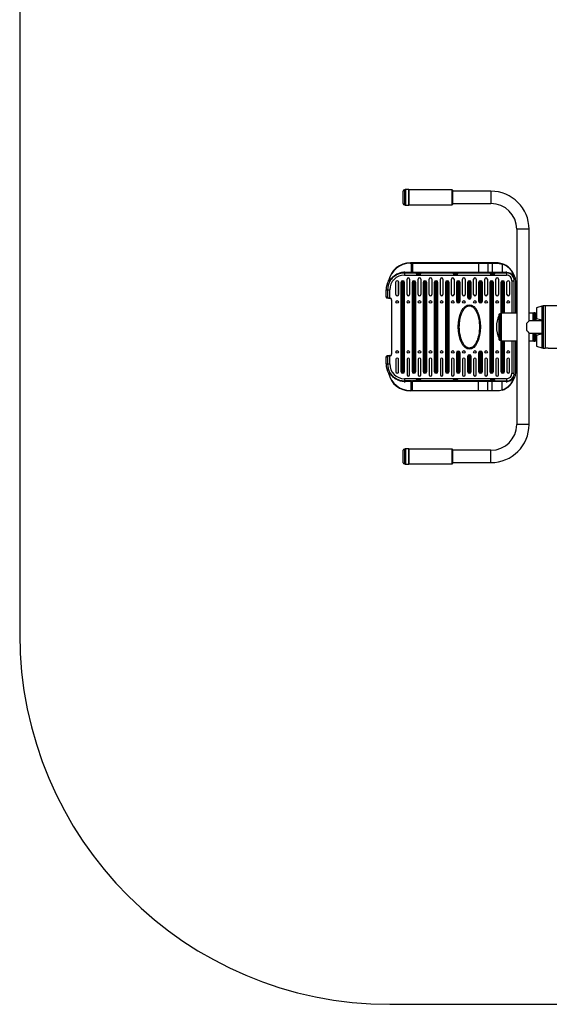
# Model space of a CAD drawing. Units: millimetres. Extents: x -2891 to 3953, y -3534 to 1768.
# Drawn here: x -2891 to -1460, y -3534 to -874 of the extents above; entities that cross this region are included whole.
import ezdxf

# ---------------------------------------------------------------- set-up
doc = ezdxf.new("R2010")
doc.units = ezdxf.units.MM

msp = doc.modelspace()

# ---------------------------------------------------------------- linework, layer by layer
at = {"color": 7, "linetype": 'Continuous', "lineweight": 25}
for p, q in [((-2890.6, -873.8), (-2890.6, -2533.8)), ((-1856.3, -1352), (-1856.3, -1355.4)), ((-1854.6, -1370.7), (-1854.6, -1336.7)), ((-1849.6, -1333.7), (-1851.6, -1333.7)), ((-1849.6, -1374.2), (-1849.6, -1333.2)), ((-1840.1, -1332.7), (-1849.1, -1332.7)), ((-1839.6, -1333.2), (-1839.6, -1374.2)), ((-1722.6, -1333.7), (-1839.6, -1333.7)), ((-1721.6, -1334.7), (-1721.6, -1372.7)), ((-1618, -1337), (-1721.6, -1337)), ((-1851.6, -1373.7), (-1849.6, -1373.7)), ((-1849.1, -1374.7), (-1840.1, -1374.7)), ((-1839.6, -1373.7), (-1722.6, -1373.7)), ((-1721.6, -1370.4), (-1618, -1370.4)), ((-1548.3, -1440.1), (-1548.3, -1967.3)), ((-1514.9, -1687.3), (-1514.9, -1440.1)), ((-1835.8, -1531.8), (-1833.4, -1531.8)), ((-1833.2, -1530.8), (-1835.6, -1530.8)), ((-1833.4, -1531.8), (-1833.4, -1556.4)), ((-1833.4, -1531.8), (-1829.4, -1531.8)), ((-1829.4, -1530.8), (-1833.2, -1530.8)), ((-1829.4, -1530.8), (-1829.4, -1531.8)), ((-1651.6, -1530.8), (-1829.4, -1530.8)), ((-1829.4, -1531.8), (-1829.4, -1556.4)), ((-1829.4, -1531.8), (-1651.6, -1531.8)), ((-1651.6, -1530.8), (-1651.6, -1531.8)), ((-1626.3, -1530.8), (-1651.6, -1530.8)), ((-1651.6, -1531.8), (-1651.6, -1556.4)), ((-1651.6, -1531.8), (-1626.5, -1531.8)), ((-1626.5, -1531.8), (-1626.5, -1556.4)), ((-1626.5, -1531.8), (-1614.6, -1531.8)), ((-1614.4, -1530.8), (-1626.3, -1530.8)), ((-1614.6, -1531.8), (-1614.6, -1556.4)), ((-1614.6, -1531.8), (-1602.5, -1531.8)), ((-1602.3, -1530.8), (-1614.4, -1530.8)), ((-1587.7, -1532.9), (-1588, -1533.9)), ((-1588, -1533.9), (-1588, -1556.4)), ((-1851.1, -1556.4), (-1851.1, -1553.8)), ((-1833.4, -1556.4), (-1851.1, -1556.4)), ((-1851.1, -1557.8), (-1832.9, -1557.8)), ((-1851.1, -1557.8), (-1851.1, -1563.8)), ((-1851.1, -1563.8), (-1576.1, -1563.8)), ((-1851, -1557.4), (-1833.2, -1557.4)), ((-1829.4, -1556.4), (-1833.4, -1556.4)), ((-1833.2, -1557.4), (-1829.4, -1557.4)), ((-1829.4, -1557.8), (-1832.9, -1557.8)), ((-1829.4, -1556.4), (-1829.4, -1557.4)), ((-1651.6, -1556.4), (-1829.4, -1556.4)), ((-1829.4, -1557.4), (-1651.6, -1557.4)), ((-1829.4, -1557.8), (-1651.6, -1557.8)), ((-1819.6, -1557.8), (-1819.6, -1560.1)), ((-1814.7, -1562.2), (-1815.1, -1562.2)), ((-1814.7, -1562.2), (-1813.9, -1562.2)), ((-1813.9, -1561.9), (-1813.9, -1562.2)), ((-1812.6, -1562.2), (-1813.4, -1562.2)), ((-1812.5, -1562.2), (-1812.1, -1562.2)), ((-1807.6, -1560.1), (-1807.6, -1557.8)), ((-1719.6, -1557.8), (-1719.6, -1560.1)), ((-1714.7, -1562.2), (-1715.1, -1562.2)), ((-1714.7, -1562.2), (-1713.9, -1562.2)), ((-1713.9, -1561.9), (-1713.9, -1562.2)), ((-1712.6, -1562.2), (-1713.4, -1562.2)), ((-1712.5, -1562.2), (-1712.1, -1562.2)), ((-1707.6, -1560.1), (-1707.6, -1557.8)), ((-1626.5, -1556.4), (-1651.6, -1556.4)), ((-1651.6, -1556.4), (-1651.6, -1557.4)), ((-1651.6, -1557.4), (-1626.3, -1557.4)), ((-1651.6, -1557.8), (-1625.7, -1557.8)), ((-1614.6, -1556.4), (-1626.5, -1556.4)), ((-1626.3, -1557.4), (-1614.4, -1557.4)), ((-1625.7, -1557.8), (-1613.9, -1557.8)), ((-1619.6, -1557.8), (-1619.6, -1560.1)), ((-1614.7, -1562.2), (-1615.1, -1562.2)), ((-1614.7, -1562.2), (-1613.9, -1562.2)), ((-1588, -1556.4), (-1614.6, -1556.4)), ((-1614.4, -1557.4), (-1588, -1557.4)), ((-1588, -1557.8), (-1613.9, -1557.8)), ((-1613.9, -1561.9), (-1613.9, -1562.2)), ((-1612.6, -1562.2), (-1613.4, -1562.2)), ((-1612.5, -1562.2), (-1612.1, -1562.2)), ((-1607.6, -1560.1), (-1607.6, -1557.8)), ((-1576.1, -1556.4), (-1588, -1556.4)), ((-1588, -1556.4), (-1588, -1557.4)), ((-1588, -1557.4), (-1576.1, -1557.4)), ((-1576.1, -1557.8), (-1588, -1557.8)), ((-1576.1, -1556.4), (-1576.1, -1553.8)), ((-1576.1, -1556.4), (-1576.1, -1557.4)), ((-1576.1, -1557.8), (-1576.1, -1563.8)), ((-1557.7, -1568.1), (-1556.8, -1567.6)), ((-1556.8, -1567.6), (-1555.4, -1566.8)), ((-1892.2, -1580.1), (-1893.7, -1579.2)), ((-1890.8, -1580.6), (-1891.1, -1580.6)), ((-1874.6, -1616.3), (-1874.6, -1582.3)), ((-1868.6, -1579.8), (-1868.6, -1618.7)), ((-1867.6, -1582.3), (-1867.6, -1616.3)), ((-1861.1, -1583.8), (-1858.3, -1583.8)), ((-1861.1, -1583.8), (-1861.1, -1823.8)), ((-1858.3, -1583.8), (-1858.3, -1823.8)), ((-1851.1, -1583.8), (-1854, -1583.8)), ((-1854, -1823.8), (-1854, -1583.8)), ((-1851.1, -1823.8), (-1851.1, -1583.8)), ((-1844.6, -1616.3), (-1844.6, -1574.3)), ((-1837.6, -1574.3), (-1837.6, -1616.3)), ((-1831.1, -1583.8), (-1828.3, -1583.8)), ((-1831.1, -1583.8), (-1831.1, -1823.8)), ((-1828.3, -1583.8), (-1828.3, -1823.8)), ((-1824, -1823.8), (-1824, -1583.8)), ((-1821.1, -1583.8), (-1824, -1583.8)), ((-1821.1, -1823.8), (-1821.1, -1583.8)), ((-1814.6, -1616.3), (-1814.6, -1574.3)), ((-1807.6, -1574.3), (-1807.6, -1616.3)), ((-1801.1, -1583.8), (-1801.1, -1823.8)), ((-1801.1, -1583.8), (-1798.3, -1583.8)), ((-1798.3, -1583.8), (-1798.3, -1823.8)), ((-1794, -1823.8), (-1794, -1583.8)), ((-1791.1, -1583.8), (-1794, -1583.8)), ((-1791.1, -1823.8), (-1791.1, -1583.8)), ((-1784.6, -1616.3), (-1784.6, -1574.3)), ((-1777.6, -1574.3), (-1777.6, -1616.3)), ((-1771.1, -1583.8), (-1768.3, -1583.8)), ((-1771.1, -1583.8), (-1771.1, -1823.8)), ((-1768.3, -1583.8), (-1768.3, -1823.8)), ((-1761.1, -1583.8), (-1764, -1583.8)), ((-1764, -1823.8), (-1764, -1583.8)), ((-1761.1, -1823.8), (-1761.1, -1583.8)), ((-1754.6, -1616.3), (-1754.6, -1574.3)), ((-1747.6, -1574.3), (-1747.6, -1616.3)), ((-1741.1, -1583.8), (-1738.3, -1583.8)), ((-1741.1, -1583.8), (-1741.1, -1823.8)), ((-1738.3, -1583.8), (-1738.3, -1823.8)), ((-1731.1, -1583.8), (-1734, -1583.8)), ((-1734, -1823.8), (-1734, -1583.8)), ((-1731.1, -1823.8), (-1731.1, -1583.8)), ((-1724.6, -1616.3), (-1724.6, -1574.3)), ((-1717.6, -1574.3), (-1717.6, -1616.3)), ((-1711.1, -1583.8), (-1708.3, -1583.8)), ((-1711.1, -1583.8), (-1711.1, -1633.8)), ((-1708.3, -1583.8), (-1708.3, -1633.8)), ((-1701.1, -1583.8), (-1704, -1583.8)), ((-1704, -1633.8), (-1704, -1583.8)), ((-1701.1, -1633.8), (-1701.1, -1583.8)), ((-1694.6, -1616.3), (-1694.6, -1574.3)), ((-1687.6, -1574.3), (-1687.6, -1616.3)), ((-1681.1, -1583.8), (-1678.3, -1583.8)), ((-1681.1, -1583.8), (-1681.1, -1623.8)), ((-1678.3, -1583.8), (-1678.3, -1623.8)), ((-1671.1, -1583.8), (-1674, -1583.8)), ((-1674, -1623.8), (-1674, -1583.8)), ((-1671.1, -1623.8), (-1671.1, -1583.8)), ((-1664.6, -1616.3), (-1664.6, -1574.3)), ((-1657.6, -1574.3), (-1657.6, -1616.3)), ((-1651.1, -1583.8), (-1651.1, -1633.8)), ((-1651.1, -1583.8), (-1648.3, -1583.8)), ((-1648.3, -1583.8), (-1648.3, -1633.8)), ((-1644, -1633.8), (-1644, -1583.8)), ((-1641.1, -1583.8), (-1644, -1583.8)), ((-1641.1, -1633.8), (-1641.1, -1583.8)), ((-1634.6, -1616.3), (-1634.6, -1574.3)), ((-1627.6, -1574.3), (-1627.6, -1616.3)), ((-1621.1, -1583.8), (-1621.1, -1823.8)), ((-1621.1, -1583.8), (-1618.3, -1583.8)), ((-1618.3, -1583.8), (-1618.3, -1823.8)), ((-1614, -1823.8), (-1614, -1583.8)), ((-1611.1, -1583.8), (-1614, -1583.8)), ((-1611.1, -1823.8), (-1611.1, -1583.8)), ((-1604.6, -1616.3), (-1604.6, -1574.3)), ((-1597.6, -1574.3), (-1597.6, -1616.3)), ((-1591.1, -1583.8), (-1588.3, -1583.8)), ((-1591.1, -1583.8), (-1591.1, -1666.4)), ((-1581.1, -1583.8), (-1584, -1583.8)), ((-1581.1, -1666.3), (-1581.1, -1583.8)), ((-1574.6, -1616.3), (-1574.6, -1582.3)), ((-1567.6, -1582.3), (-1567.6, -1616.3)), ((-1561.1, -1578.8), (-1555.1, -1578.8)), ((-1555.1, -1666.3), (-1555.1, -1578.8)), ((-1551.1, -1666.3), (-1551.1, -1578.8)), ((-1901.1, -1603.6), (-1897.1, -1603.5)), ((-1901.1, -1603.8), (-1901.1, -1603.6)), ((-1901.1, -1623.2), (-1901.1, -1603.8)), ((-1897.1, -1603.5), (-1897.1, -1603.8)), ((-1897.1, -1603.8), (-1897.1, -1623)), ((-1897.1, -1603.8), (-1891.1, -1603.8)), ((-1891.1, -1625.3), (-1891.1, -1603.8)), ((-1897.1, -1623), (-1901.1, -1623.2)), ((-1901.1, -1623.2), (-1901.1, -1623.8)), ((-1897.1, -1623.8), (-1897.1, -1623)), ((-1891.1, -1626.3), (-1891.1, -1625.3)), ((-1886.1, -1630.4), (-1886.1, -1777.1)), ((-1868.6, -1633.8), (-1868.6, -1638.7)), ((-1708.3, -1633.8), (-1711.1, -1633.8)), ((-1704, -1633.8), (-1701.1, -1633.8)), ((-1678.3, -1623.8), (-1681.1, -1623.8)), ((-1674, -1623.8), (-1671.1, -1623.8)), ((-1648.3, -1633.8), (-1651.1, -1633.8)), ((-1644, -1633.8), (-1641.1, -1633.8)), ((-1480.2, -1647.5), (-1494.6, -1651.8)), ((-1479.6, -1648), (-1479.6, -1650.5)), ((-1471.6, -1646.7), (-1476.6, -1646.7)), ((-1471.6, -1646.7), (-1471.6, -1703.7)), ((-1463.1, -1647.2), (-1471.6, -1647.2)), ((-1425.9, -1646.8), (-1463.1, -1646.8)), ((-1463.1, -1646.8), (-1463.1, -1647.2)), ((-1595.5, -1738.6), (-1595.5, -1669)), ((-1593.1, -1738.6), (-1593.1, -1669)), ((-1548.3, -1666.3), (-1590.1, -1666.3)), ((-1504.1, -1666.3), (-1514.9, -1666.3)), ((-1503.1, -1687), (-1503.1, -1667.3)), ((-1502.3, -1671.3), (-1503.1, -1671.3)), ((-1498.3, -1665.8), (-1502.3, -1665.8)), ((-1502.3, -1687), (-1502.3, -1665.8)), ((-1495.6, -1668.5), (-1498.3, -1665.8)), ((-1498.3, -1687), (-1498.3, -1665.8)), ((-1494.6, -1665.8), (-1495.6, -1665.8)), ((-1495.6, -1687), (-1495.6, -1665.8)), ((-1494.6, -1651.8), (-1494.6, -1680.7)), ((-1479.6, -1756.9), (-1479.6, -1650.5)), ((-1521.6, -1694.2), (-1521.6, -1713.2)), ((-1479.6, -1687), (-1514.6, -1687)), ((-1494.6, -1680.7), (-1480.2, -1685)), ((-1514.9, -1967.3), (-1514.9, -1720.1)), ((-1514.6, -1720.4), (-1479.6, -1720.4)), ((-1503.1, -1720.4), (-1503.1, -1740.3)), ((-1502.3, -1741.8), (-1502.3, -1720.4)), ((-1498.3, -1741.8), (-1498.3, -1720.4)), ((-1495.6, -1741.8), (-1495.6, -1720.4)), ((-1480.2, -1722.5), (-1494.6, -1726.8)), ((-1494.6, -1726.8), (-1494.6, -1755.7)), ((-1471.6, -1703.7), (-1471.6, -1760.3)), ((-1591.1, -1741.1), (-1591.1, -1823.8)), ((-1590.1, -1741.3), (-1548.3, -1741.3)), ((-1581.1, -1823.8), (-1581.1, -1741.3)), ((-1555.1, -1828.8), (-1555.1, -1741.3)), ((-1551.1, -1828.8), (-1551.1, -1741.3)), ((-1514.9, -1741.3), (-1504.1, -1741.3)), ((-1503.1, -1736.3), (-1502.3, -1736.3)), ((-1502.3, -1741.8), (-1498.3, -1741.8)), ((-1498.3, -1741.8), (-1495.6, -1739)), ((-1495.6, -1741.8), (-1494.6, -1741.8)), ((-1891.1, -1782.3), (-1891.1, -1781.3)), ((-1868.6, -1768.8), (-1868.6, -1773.7)), ((-1711.1, -1773.8), (-1711.1, -1823.8)), ((-1711.1, -1773.8), (-1708.3, -1773.8)), ((-1708.3, -1773.8), (-1708.3, -1823.8)), ((-1701.1, -1773.8), (-1704, -1773.8)), ((-1704, -1823.8), (-1704, -1773.8)), ((-1701.1, -1823.8), (-1701.1, -1773.8)), ((-1651.1, -1773.8), (-1648.3, -1773.8)), ((-1651.1, -1773.8), (-1651.1, -1823.8)), ((-1648.3, -1773.8), (-1648.3, -1823.8)), ((-1641.1, -1773.8), (-1644, -1773.8)), ((-1644, -1823.8), (-1644, -1773.8)), ((-1641.1, -1823.8), (-1641.1, -1773.8)), ((-1494.6, -1755.7), (-1480.2, -1760)), ((-1479.6, -1756.9), (-1479.6, -1759.5)), ((-1476.6, -1760.7), (-1471.6, -1760.7)), ((-1471.6, -1760.3), (-1471.6, -1760.7)), ((-1471.6, -1760.3), (-1463.1, -1760.3)), ((-1463.1, -1760.3), (-1463.1, -1760.8)), ((-1463.1, -1760.8), (-1425.8, -1760.8)), ((-1901.1, -1783.8), (-1901.1, -1784.3)), ((-1901.1, -1803.8), (-1901.1, -1784.3)), ((-1901.1, -1784.3), (-1897.1, -1784.5)), ((-1901.1, -1803.9), (-1901.1, -1803.8)), ((-1897.1, -1804), (-1901.1, -1803.9)), ((-1897.1, -1784.5), (-1897.1, -1783.8)), ((-1897.1, -1784.5), (-1897.1, -1803.8)), ((-1897.1, -1803.8), (-1897.1, -1804)), ((-1897.1, -1803.8), (-1891.1, -1803.8)), ((-1891.1, -1803.8), (-1891.1, -1782.3)), ((-1874.6, -1791.3), (-1874.6, -1825.3)), ((-1868.6, -1788.8), (-1868.6, -1827.7)), ((-1867.6, -1825.3), (-1867.6, -1791.3)), ((-1844.6, -1791.3), (-1844.6, -1833.3)), ((-1837.6, -1833.3), (-1837.6, -1791.3)), ((-1814.6, -1791.3), (-1814.6, -1833.3)), ((-1807.6, -1833.3), (-1807.6, -1791.3)), ((-1784.6, -1791.3), (-1784.6, -1833.3)), ((-1777.6, -1833.3), (-1777.6, -1791.3)), ((-1754.6, -1791.3), (-1754.6, -1833.3)), ((-1747.6, -1833.3), (-1747.6, -1791.3)), ((-1724.6, -1791.3), (-1724.6, -1833.3)), ((-1717.6, -1833.3), (-1717.6, -1791.3)), ((-1694.6, -1791.3), (-1694.6, -1833.3)), ((-1687.6, -1833.3), (-1687.6, -1791.3)), ((-1681.1, -1783.8), (-1678.3, -1783.8)), ((-1681.1, -1783.8), (-1681.1, -1823.8)), ((-1678.3, -1783.8), (-1678.3, -1823.8)), ((-1671.1, -1783.8), (-1674, -1783.8)), ((-1674, -1823.8), (-1674, -1783.8)), ((-1671.1, -1823.8), (-1671.1, -1783.8)), ((-1664.6, -1791.3), (-1664.6, -1833.3)), ((-1657.6, -1833.3), (-1657.6, -1791.3)), ((-1634.6, -1791.3), (-1634.6, -1833.3)), ((-1627.6, -1833.3), (-1627.6, -1791.3)), ((-1604.6, -1791.3), (-1604.6, -1833.3)), ((-1597.6, -1833.3), (-1597.6, -1791.3)), ((-1574.6, -1791.3), (-1574.6, -1825.3)), ((-1567.6, -1825.3), (-1567.6, -1791.3)), ((-1892.2, -1827.4), (-1893.7, -1828.3)), ((-1890.8, -1826.9), (-1891.1, -1826.9)), ((-1858.3, -1823.8), (-1861.1, -1823.8)), ((-1854, -1823.8), (-1851.1, -1823.8)), ((-1828.3, -1823.8), (-1831.1, -1823.8)), ((-1824, -1823.8), (-1821.1, -1823.8)), ((-1798.3, -1823.8), (-1801.1, -1823.8)), ((-1794, -1823.8), (-1791.1, -1823.8)), ((-1768.3, -1823.8), (-1771.1, -1823.8)), ((-1764, -1823.8), (-1761.1, -1823.8)), ((-1738.3, -1823.8), (-1741.1, -1823.8)), ((-1734, -1823.8), (-1731.1, -1823.8)), ((-1708.3, -1823.8), (-1711.1, -1823.8)), ((-1704, -1823.8), (-1701.1, -1823.8)), ((-1678.3, -1823.8), (-1681.1, -1823.8)), ((-1674, -1823.8), (-1671.1, -1823.8)), ((-1648.3, -1823.8), (-1651.1, -1823.8)), ((-1644, -1823.8), (-1641.1, -1823.8)), ((-1618.3, -1823.8), (-1621.1, -1823.8)), ((-1614, -1823.8), (-1611.1, -1823.8)), ((-1588.3, -1823.8), (-1591.1, -1823.8)), ((-1584, -1823.8), (-1581.1, -1823.8)), ((-1561.1, -1828.8), (-1555.1, -1828.8)), ((-1851.1, -1843.8), (-1851.1, -1849.8)), ((-1576.1, -1843.8), (-1851.1, -1843.8)), ((-1832.9, -1849.8), (-1851.1, -1849.8)), ((-1833.4, -1851.1), (-1851.1, -1851.1)), ((-1851.1, -1851.1), (-1851.1, -1853.8)), ((-1851, -1850.1), (-1833.2, -1850.1)), ((-1829.4, -1851.1), (-1833.4, -1851.1)), ((-1833.4, -1875.8), (-1833.4, -1851.1)), ((-1833.2, -1850.1), (-1829.4, -1850.1)), ((-1832.9, -1849.8), (-1829.4, -1849.8)), ((-1651.6, -1849.8), (-1829.4, -1849.8)), ((-1829.4, -1851.1), (-1829.4, -1850.1)), ((-1829.4, -1850.1), (-1651.6, -1850.1)), ((-1651.6, -1851.1), (-1829.4, -1851.1)), ((-1829.4, -1875.8), (-1829.4, -1851.1)), ((-1819.6, -1847.4), (-1819.6, -1849.8)), ((-1815.1, -1845.3), (-1814.7, -1845.3)), ((-1813.9, -1845.3), (-1814.7, -1845.3)), ((-1813.9, -1845.3), (-1813.9, -1845.5)), ((-1813.4, -1845.3), (-1812.6, -1845.3)), ((-1812.1, -1845.3), (-1812.5, -1845.3)), ((-1807.6, -1849.8), (-1807.6, -1847.4)), ((-1719.6, -1847.4), (-1719.6, -1849.8)), ((-1715.1, -1845.3), (-1714.7, -1845.3)), ((-1713.9, -1845.3), (-1714.7, -1845.3)), ((-1713.9, -1845.3), (-1713.9, -1845.5)), ((-1713.4, -1845.3), (-1712.6, -1845.3)), ((-1712.1, -1845.3), (-1712.5, -1845.3)), ((-1707.6, -1849.8), (-1707.6, -1847.4)), ((-1625.7, -1849.8), (-1651.6, -1849.8)), ((-1651.6, -1851.1), (-1651.6, -1850.1)), ((-1651.6, -1850.1), (-1626.3, -1850.1)), ((-1651.6, -1875.8), (-1651.6, -1851.1)), ((-1626.5, -1851.1), (-1651.6, -1851.1)), ((-1626.5, -1875.8), (-1626.5, -1851.1)), ((-1614.6, -1851.1), (-1626.5, -1851.1)), ((-1626.3, -1850.1), (-1614.4, -1850.1)), ((-1613.9, -1849.8), (-1625.7, -1849.8)), ((-1619.6, -1847.4), (-1619.6, -1849.8)), ((-1615.1, -1845.3), (-1614.7, -1845.3)), ((-1613.9, -1845.3), (-1614.7, -1845.3)), ((-1614.6, -1875.8), (-1614.6, -1851.1)), ((-1588, -1851.1), (-1614.6, -1851.1)), ((-1614.4, -1850.1), (-1588, -1850.1)), ((-1613.9, -1845.3), (-1613.9, -1845.5)), ((-1613.9, -1849.8), (-1588, -1849.8)), ((-1613.4, -1845.3), (-1612.6, -1845.3)), ((-1612.1, -1845.3), (-1612.5, -1845.3)), ((-1607.6, -1849.8), (-1607.6, -1847.4)), ((-1588, -1849.8), (-1576.1, -1849.8)), ((-1588, -1851.1), (-1588, -1850.1)), ((-1588, -1850.1), (-1576.1, -1850.1)), ((-1588, -1873.6), (-1588, -1851.1)), ((-1576.1, -1851.1), (-1588, -1851.1)), ((-1576.1, -1843.8), (-1576.1, -1849.8)), ((-1576.1, -1851.1), (-1576.1, -1850.1)), ((-1576.1, -1851.1), (-1576.1, -1853.8)), ((-1557.7, -1839.4), (-1556.8, -1839.9)), ((-1556.8, -1839.9), (-1555.4, -1840.7)), ((-1835.8, -1875.8), (-1833.4, -1875.8)), ((-1833.2, -1876.8), (-1835.6, -1876.8)), ((-1833.4, -1875.8), (-1829.4, -1875.8)), ((-1829.4, -1876.8), (-1833.2, -1876.8)), ((-1829.4, -1875.8), (-1651.6, -1875.8)), ((-1829.4, -1876.8), (-1829.4, -1875.8)), ((-1651.6, -1876.8), (-1829.4, -1876.8)), ((-1651.6, -1876.8), (-1651.6, -1875.8)), ((-1651.6, -1875.8), (-1626.5, -1875.8)), ((-1626.3, -1876.8), (-1651.6, -1876.8)), ((-1626.5, -1875.8), (-1614.6, -1875.8)), ((-1614.4, -1876.8), (-1626.3, -1876.8)), ((-1614.6, -1875.8), (-1602.5, -1875.8)), ((-1602.3, -1876.8), (-1614.4, -1876.8)), ((-1587.7, -1874.6), (-1588, -1873.6)), ((-1854.6, -2070.7), (-1854.6, -2036.7)), ((-1849.6, -2033.7), (-1851.6, -2033.7)), ((-1849.6, -2074.2), (-1849.6, -2033.2)), ((-1840.1, -2032.7), (-1849.1, -2032.7)), ((-1839.6, -2033.2), (-1839.6, -2074.2)), ((-1722.6, -2033.7), (-1839.6, -2033.7)), ((-1721.6, -2034.7), (-1721.6, -2072.7)), ((-1618, -2037), (-1721.6, -2037)), ((-1856.3, -2052), (-1856.3, -2052.4)), ((-1856.3, -2052.4), (-1856.3, -2055.4)), ((-1851.6, -2073.7), (-1849.6, -2073.7)), ((-1849.1, -2074.7), (-1840.1, -2074.7)), ((-1839.6, -2073.7), (-1722.6, -2073.7)), ((-1721.6, -2070.4), (-1618, -2070.4)), ((-1890.6, -3533.8), (-890.6, -3533.8))]:
    msp.add_line(p, q, dxfattribs=at)
at = {"color": 8, "linetype": 'Continuous', "lineweight": 25}
for p, q in [((-1851.6, -1333.7), (-1851.6, -1373.7)), ((-1849.1, -1332.7), (-1849.1, -1374.7)), ((-1840.1, -1374.7), (-1840.1, -1332.7)), ((-1722.6, -1373.7), (-1722.6, -1333.7)), ((-1618, -1337), (-1618, -1370.4)), ((-1514.9, -1440.1), (-1548.3, -1440.1)), ((-1832.9, -1557.8), (-1832.9, -1557.4)), ((-1829.4, -1557.4), (-1829.4, -1557.8)), ((-1808, -1560.1), (-1819.6, -1560.1)), ((-1808.2, -1560.5), (-1819.4, -1560.5)), ((-1807.9, -1560.5), (-1808.2, -1560.5)), ((-1807.6, -1560.1), (-1808, -1560.1)), ((-1708, -1560.1), (-1719.6, -1560.1)), ((-1708.2, -1560.5), (-1719.4, -1560.5)), ((-1707.9, -1560.5), (-1708.2, -1560.5)), ((-1707.6, -1560.1), (-1708, -1560.1)), ((-1651.6, -1557.8), (-1651.6, -1557.4)), ((-1625.7, -1557.8), (-1625.7, -1557.4)), ((-1608, -1560.1), (-1619.6, -1560.1)), ((-1608.2, -1560.5), (-1619.4, -1560.5)), ((-1613.9, -1557.8), (-1613.9, -1557.4)), ((-1607.9, -1560.5), (-1608.2, -1560.5)), ((-1607.6, -1560.1), (-1608, -1560.1)), ((-1588, -1557.4), (-1588, -1557.8)), ((-1588.3, -1583.8), (-1588.3, -1666.3)), ((-1584, -1666.3), (-1584, -1583.8)), ((-1561.1, -1578.8), (-1561.1, -1666.3)), ((-1480.2, -1647.5), (-1480.2, -1685)), ((-1476.6, -1646.7), (-1476.6, -1760.7)), ((-1590.1, -1666.3), (-1590.1, -1741.3)), ((-1504.1, -1687), (-1504.1, -1666.3)), ((-1504.1, -1741.3), (-1504.1, -1720.4)), ((-1480.2, -1722.5), (-1480.2, -1760)), ((-1588.3, -1741.3), (-1588.3, -1823.8)), ((-1584, -1823.8), (-1584, -1741.3)), ((-1561.1, -1741.3), (-1561.1, -1828.8)), ((-1832.9, -1850.1), (-1832.9, -1849.8)), ((-1829.4, -1849.8), (-1829.4, -1850.1)), ((-1819.6, -1847.4), (-1807.6, -1847.4)), ((-1819.4, -1847), (-1807.9, -1847)), ((-1719.6, -1847.4), (-1707.6, -1847.4)), ((-1719.4, -1847), (-1707.9, -1847)), ((-1651.6, -1850.1), (-1651.6, -1849.8)), ((-1625.7, -1850.1), (-1625.7, -1849.8)), ((-1619.6, -1847.4), (-1607.6, -1847.4)), ((-1619.4, -1847), (-1607.9, -1847)), ((-1613.9, -1850.1), (-1613.9, -1849.8)), ((-1588, -1849.8), (-1588, -1850.1)), ((-1514.9, -1967.3), (-1548.3, -1967.3)), ((-1851.6, -2033.7), (-1851.6, -2073.7)), ((-1849.1, -2032.7), (-1849.1, -2074.7)), ((-1840.1, -2074.7), (-1840.1, -2032.7)), ((-1722.6, -2073.7), (-1722.6, -2033.7)), ((-1618, -2070.4), (-1618, -2037))]:
    msp.add_line(p, q, dxfattribs=at)
at = {"color": 7, "linetype": 'Continuous', "lineweight": 25}
for centre in [(-1871.1, -1636.3), (-1841.1, -1636.3), (-1811.1, -1636.3), (-1781.1, -1636.3), (-1751.1, -1636.3), (-1721.1, -1636.3), (-1691.1, -1636.3), (-1661.1, -1636.3), (-1631.1, -1636.3), (-1601.1, -1636.3), (-1571.1, -1636.3), (-1871.1, -1771.3), (-1841.1, -1771.3), (-1811.1, -1771.3), (-1781.1, -1771.3), (-1751.1, -1771.3), (-1721.1, -1771.3), (-1691.1, -1771.3), (-1661.1, -1771.3), (-1631.1, -1771.3), (-1601.1, -1771.3), (-1571.1, -1771.3)]:
    msp.add_circle(centre, 3.5, dxfattribs=at)
for centre, radius, start, end in [((-1890.6, -873.8), 1000, 90, 180), ((-1853.9, -1352), 2.41, 107.0615, 180), ((-1853.9, -1355.4), 2.41, 180, 252.9385), ((-1851.6, -1336.7), 3, 90, 180), ((-1849.1, -1333.2), 0.5, 90, 180), ((-1840.1, -1333.2), 0.5, 0, 90), ((-1722.6, -1334.7), 1, 0, 90), ((-1618, -1440.1), 103.1, 0, 90), ((-1851.6, -1370.7), 3, 180, 270), ((-1849.1, -1374.2), 0.5, 180, 270), ((-1840.1, -1374.2), 0.5, 270, 360), ((-1722.6, -1372.7), 1, 270, 360), ((-1618, -1440.1), 69.7, 0, 90), ((-1835.6, -1590.8), 60, 90, 168.463), ((-1835.8, -1590.8), 59, 90, 168.7106), ((-1834.3, -1531.5), 1.59, 151.5184, 188.7795), ((-1831.8, -1531.5), 1.59, 151.5184, 188.7795), ((-1625.4, -1531.5), 1.18, 139.6093, 191.3691), ((-1613.5, -1531.5), 1.18, 139.6093, 191.3691), ((-1600.6, -1531.5), 1.9, 156.5426, 187.4235), ((-1602.3, -1580.8), 49, 16.5848, 72.9514), ((-1602.3, -1580.8), 50, 16.858, 72.9514), ((-1851.1, -1603.8), 40, 90, 180), ((-1851.1, -1603.8), 46, 119.1084, 129.1243), ((-1849.6, -1556.7), 1.59, 171.2205, 208.4816), ((-1831.8, -1556.7), 1.59, 171.2205, 208.4816), ((-1819.1, -1560.1), 0.54, 180, 234.7485), ((-1813.6, -1552.4), 10, 234.7485, 257.2245), ((-1813.9, -1553.3), 8.99, 257.223, 261.8661), ((-1814.6, -1551.9), 9.91, 266.1103, 273.8897), ((-1814, -1560.6), 1.77, 223.2889, 245.7802), ((-1812.7, -1560.6), 1.77, 223.2889, 245.7802), ((-1814.5, -1560.9), 1.46, 293.1427, 303.9769), ((-1813.9, -1553.3), 9.03, 278.1431, 289.0126), ((-1813.4, -1553.3), 9.03, 278.1431, 289.0126), ((-1813.6, -1552.4), 10, 282.7755, 305.2515), ((-1810.7, -1560.7), 1.15, 258.5565, 281.4435), ((-1808.2, -1560.1), 0.54, 305.2515, 360), ((-1719.1, -1560.1), 0.54, 180, 234.7485), ((-1713.6, -1552.4), 10, 234.7485, 257.2245), ((-1713.9, -1553.3), 8.99, 257.223, 261.8661), ((-1714.6, -1551.9), 9.91, 266.1103, 273.8897), ((-1714, -1560.6), 1.77, 223.2889, 245.7802), ((-1712.7, -1560.6), 1.77, 223.2889, 245.7802), ((-1714.5, -1560.9), 1.46, 293.1427, 303.9769), ((-1713.9, -1553.3), 9.03, 278.1431, 289.0126), ((-1713.4, -1553.3), 9.03, 278.1431, 289.0126), ((-1713.6, -1552.4), 10, 282.7755, 305.2515), ((-1710.7, -1560.7), 1.15, 258.5565, 281.4435), ((-1708.2, -1560.1), 0.54, 305.2515, 0), ((-1625.4, -1556.7), 1.18, 168.6309, 220.3907), ((-1619.1, -1560.1), 0.54, 180, 234.7485), ((-1613.6, -1552.4), 10, 234.7485, 257.2245), ((-1613.9, -1553.3), 8.99, 257.223, 261.8661), ((-1614.6, -1551.9), 9.91, 266.1103, 273.8897), ((-1614, -1560.6), 1.77, 223.2889, 245.7802), ((-1613.5, -1556.7), 1.18, 168.6309, 220.3907), ((-1612.7, -1560.6), 1.77, 223.2889, 245.7802), ((-1614.5, -1560.9), 1.46, 293.1427, 303.9769), ((-1613.9, -1553.3), 9.03, 278.1431, 289.0126), ((-1613.4, -1553.3), 9.03, 278.1431, 289.0126), ((-1613.6, -1552.4), 10, 282.7755, 305.2515), ((-1610.7, -1560.7), 1.15, 258.5565, 281.4435), ((-1608.2, -1560.1), 0.54, 305.2515, 0), ((-1576.1, -1578.8), 22.3, 30, 90), ((-1576.1, -1578.8), 21.3, 30, 90), ((-1576.1, -1578.8), 21, 0, 90), ((-1576.1, -1578.8), 15, 0, 90), ((-1576.1, -1578.8), 25, 0, 30), ((-1851.1, -1603.8), 50, 150, 179.8788), ((-1851.1, -1603.8), 46, 149.8078, 179.6486), ((-1889.6, -1576.3), 4.6, 236.5662, 250.8299), ((-1871.1, -1582.3), 3.5, 0, 180), ((-1856.1, -1583.8), 5, 0, 180), ((-1856.1, -1583.8), 2.17, 0, 180), ((-1841.1, -1574.3), 3.5, 0, 180), ((-1826.1, -1583.8), 5, 0, 180), ((-1826.1, -1583.8), 2.17, 0, 180), ((-1811.1, -1574.3), 3.5, 0, 180), ((-1796.1, -1583.8), 5, 0, 180), ((-1796.1, -1583.8), 2.17, 0, 180), ((-1781.1, -1574.3), 3.5, 0, 180), ((-1766.1, -1583.8), 5, 0, 180), ((-1766.1, -1583.8), 2.17, 0, 180), ((-1751.1, -1574.3), 3.5, 0, 180), ((-1736.1, -1583.8), 5, 0, 180), ((-1736.1, -1583.8), 2.17, 0, 180), ((-1721.1, -1574.3), 3.5, 0, 180), ((-1706.1, -1583.8), 5, 0, 180), ((-1706.1, -1583.8), 2.17, 0, 180), ((-1691.1, -1574.3), 3.5, 0, 180), ((-1676.1, -1583.8), 5, 360, 180), ((-1676.1, -1583.8), 2.17, 0, 180), ((-1661.1, -1574.3), 3.5, 0, 180), ((-1646.1, -1583.8), 5, 0, 180), ((-1646.1, -1583.8), 2.17, 0, 180), ((-1631.1, -1574.3), 3.5, 0, 180), ((-1616.1, -1583.8), 5, 0, 180), ((-1616.1, -1583.8), 2.17, 0, 180), ((-1601.1, -1574.3), 3.5, 0, 180), ((-1586.1, -1583.8), 5, 0, 180), ((-1586.1, -1583.8), 2.17, 0, 180), ((-1571.1, -1582.3), 3.5, 0, 180), ((-1871.1, -1616.3), 3.5, 180, 0), ((-1841.1, -1616.3), 3.5, 180, 0), ((-1811.1, -1616.3), 3.5, 180, 0), ((-1781.1, -1616.3), 3.5, 180, 0), ((-1751.1, -1616.3), 3.5, 180, 0), ((-1721.1, -1616.3), 3.5, 180, 0), ((-1691.1, -1616.3), 3.5, 180, 0), ((-1661.1, -1616.3), 3.5, 180, 0), ((-1631.1, -1616.3), 3.5, 180, 0), ((-1601.1, -1616.3), 3.5, 180, 0), ((-1571.1, -1616.3), 3.5, 180, 0), ((-1706.1, -1633.8), 5, 180, 0), ((-1706.1, -1633.8), 2.17, 180, 0), ((-1676.1, -1623.8), 5, 180, 0), ((-1676.1, -1623.8), 2.17, 180, 0), ((-1646.1, -1633.8), 5, 180, 0), ((-1646.1, -1633.8), 2.17, 180, 0), ((-1480.1, -1648), 0.5, 0, 105.9454), ((-1476.6, -1649.7), 3, 90, 180), ((-1534.1, -1703.8), 69.1, 152.871, 207.129), ((-1594.3, -1669), 1.2, 0, 180), ((-1590.1, -1669.3), 3, 90, 180), ((-1504.1, -1667.3), 1, 360, 90), ((-1480.1, -1684.5), 0.5, 254.0546, 0), ((-1480.1, -1723), 0.5, 0, 105.9454), ((-1594.3, -1738.6), 1.2, 180, 360), ((-1590.1, -1738.3), 3, 180, 270), ((-1504.1, -1740.3), 1, 270, 0), ((-1706.1, -1773.8), 5, 0, 180), ((-1706.1, -1773.8), 2.17, 0, 180), ((-1676.1, -1783.8), 5, 0, 180), ((-1676.1, -1783.8), 2.17, 360, 180), ((-1646.1, -1773.8), 5, 0, 180), ((-1646.1, -1773.8), 2.17, 0, 180), ((-1480.1, -1759.5), 0.5, 254.0546, 0), ((-1476.6, -1757.7), 3, 180, 270), ((-1851.1, -1803.8), 50, 180.1212, 210), ((-1851.1, -1803.8), 46, 180.3514, 210.1922), ((-1851.1, -1803.8), 40, 180, 270), ((-1871.1, -1791.3), 3.5, 0, 180), ((-1841.1, -1791.3), 3.5, 0, 180), ((-1811.1, -1791.3), 3.5, 0, 180), ((-1781.1, -1791.3), 3.5, 0, 180), ((-1751.1, -1791.3), 3.5, 0, 180), ((-1721.1, -1791.3), 3.5, 0, 180), ((-1691.1, -1791.3), 3.5, 0, 180), ((-1661.1, -1791.3), 3.5, 0, 180), ((-1631.1, -1791.3), 3.5, 0, 180), ((-1601.1, -1791.3), 3.5, 0, 180), ((-1571.1, -1791.3), 3.5, 0, 180), ((-1835.6, -1816.8), 60, 191.537, 270), ((-1835.8, -1816.8), 59, 191.2894, 270), ((-1889.6, -1831.2), 4.6, 109.1701, 123.4338), ((-1871.1, -1825.3), 3.5, 180, 0), ((-1856.1, -1823.8), 5, 180, 0), ((-1856.1, -1823.8), 2.17, 180, 0), ((-1841.1, -1833.3), 3.5, 180, 0), ((-1826.1, -1823.8), 5, 180, 0), ((-1826.1, -1823.8), 2.17, 180, 0), ((-1811.1, -1833.3), 3.5, 180, 0), ((-1796.1, -1823.8), 5, 180, 0), ((-1796.1, -1823.8), 2.17, 180, 0), ((-1781.1, -1833.3), 3.5, 180, 0), ((-1766.1, -1823.8), 5, 180, 0), ((-1766.1, -1823.8), 2.17, 180, 0), ((-1751.1, -1833.3), 3.5, 180, 0), ((-1736.1, -1823.8), 5, 180, 0), ((-1736.1, -1823.8), 2.17, 180, 0), ((-1721.1, -1833.3), 3.5, 180, 0), ((-1706.1, -1823.8), 5, 180, 0), ((-1706.1, -1823.8), 2.17, 180, 0), ((-1691.1, -1833.3), 3.5, 180, 0), ((-1676.1, -1823.8), 5, 180, 360), ((-1676.1, -1823.8), 2.17, 180, 0), ((-1661.1, -1833.3), 3.5, 180, 0), ((-1646.1, -1823.8), 5, 180, 0), ((-1646.1, -1823.8), 2.17, 180, 0), ((-1631.1, -1833.3), 3.5, 180, 0), ((-1616.1, -1823.8), 5, 180, 360), ((-1616.1, -1823.8), 2.17, 180, 0), ((-1601.1, -1833.3), 3.5, 180, 0), ((-1586.1, -1823.8), 5, 180, 0), ((-1586.1, -1823.8), 2.17, 180, 0), ((-1576.1, -1828.8), 21, 270, 0), ((-1576.1, -1828.8), 15, 270, 0), ((-1571.1, -1825.3), 3.5, 180, 0), ((-1576.1, -1828.8), 25, 330, 0), ((-1851.1, -1803.8), 46, 230.8757, 270), ((-1849.6, -1850.8), 1.59, 151.5184, 188.7795), ((-1831.8, -1850.8), 1.59, 151.5184, 188.7795), ((-1819.1, -1847.4), 0.54, 125.2515, 180), ((-1813.6, -1855.2), 10, 102.7755, 125.2515), ((-1813.9, -1854.2), 8.99, 98.1339, 102.777), ((-1814, -1846.9), 1.77, 114.2198, 136.7111), ((-1814.6, -1855.6), 9.91, 86.1103, 93.8897), ((-1812.7, -1846.9), 1.77, 114.2198, 136.7111), ((-1814.5, -1846.6), 1.46, 56.0231, 66.8573), ((-1813.9, -1854.2), 9.03, 70.9874, 81.8569), ((-1813.4, -1854.2), 9.03, 70.9874, 81.8569), ((-1813.6, -1855.2), 10, 54.7485, 77.2245), ((-1810.7, -1846.8), 1.15, 78.5565, 101.4435), ((-1808.2, -1847.4), 0.54, 0, 54.7485), ((-1719.1, -1847.4), 0.54, 125.2515, 180), ((-1713.6, -1855.2), 10, 102.7755, 125.2515), ((-1713.9, -1854.2), 8.99, 98.1339, 102.777), ((-1714, -1846.9), 1.77, 114.2198, 136.7111), ((-1714.6, -1855.6), 9.91, 86.1103, 93.8897), ((-1712.7, -1846.9), 1.77, 114.2198, 136.7111), ((-1714.5, -1846.6), 1.46, 56.0231, 66.8573), ((-1713.9, -1854.2), 9.03, 70.9874, 81.8569), ((-1713.4, -1854.2), 9.03, 70.9874, 81.8569), ((-1713.6, -1855.2), 10, 54.7485, 77.2245), ((-1710.7, -1846.8), 1.15, 78.5565, 101.4435), ((-1708.2, -1847.4), 0.54, 0, 54.7485), ((-1625.4, -1850.8), 1.18, 139.6093, 191.3691), ((-1619.1, -1847.4), 0.54, 125.2515, 180), ((-1613.6, -1855.2), 10, 102.7755, 125.2515), ((-1613.9, -1854.2), 8.99, 98.1339, 102.777), ((-1614, -1846.9), 1.77, 114.2198, 136.7111), ((-1614.6, -1855.6), 9.91, 86.1103, 93.8897), ((-1613.5, -1850.8), 1.18, 139.6093, 191.3691), ((-1612.7, -1846.9), 1.77, 114.2198, 136.7111), ((-1614.5, -1846.6), 1.46, 56.0231, 66.8573), ((-1613.9, -1854.2), 9.03, 70.9874, 81.8569), ((-1613.4, -1854.2), 9.03, 70.9874, 81.8569), ((-1613.6, -1855.2), 10, 54.7485, 77.2245), ((-1610.7, -1846.8), 1.15, 78.5565, 101.4435), ((-1608.2, -1847.4), 0.54, 0, 54.7485), ((-1602.3, -1826.8), 49, 287.0486, 343.4152), ((-1602.3, -1826.8), 50, 287.0486, 343.142), ((-1576.1, -1828.8), 21.3, 270, 330), ((-1576.1, -1828.8), 22.3, 270, 330), ((-1834.3, -1876), 1.59, 171.2205, 208.4816), ((-1831.8, -1876), 1.59, 171.2205, 208.4816), ((-1625.4, -1876), 1.18, 168.6309, 220.3907), ((-1613.5, -1876), 1.18, 168.6309, 220.3907), ((-1600.6, -1876), 1.9, 172.5765, 203.4574), ((-1618, -1967.3), 69.7, 270, 0), ((-1618, -1967.3), 103.1, 270, 0), ((-1851.6, -2036.7), 3, 90, 180), ((-1849.1, -2033.2), 0.5, 90, 180), ((-1840.1, -2033.2), 0.5, 0, 90), ((-1722.6, -2034.7), 1, 0, 90), ((-1853.9, -2052), 2.41, 107.0615, 180), ((-1853.9, -2055.4), 2.41, 180, 252.9385), ((-1851.6, -2070.7), 3, 180, 270), ((-1849.1, -2074.2), 0.5, 180, 270), ((-1840.1, -2074.2), 0.5, 270, 0), ((-1722.6, -2072.7), 1, 270, 360), ((-1890.6, -2533.8), 1000, 180, 270)]:
    msp.add_arc(centre, radius, start, end, dxfattribs=at)
for centre, major_axis, ratio, start_param, end_param in [((-1891.1, -1623.8), (10, 0), 0.25, 3.141593, 4.712389), ((-1891.1, -1623.8), (6, 0), 0.25, 3.141593, 4.712389), ((-1891.1, -1630.4), (0, 5.15), 0.970143, 4.712389, 6.283185), ((-1891.1, -1631.4), (0, 5.15), 0.970143, 4.712389, 6.283185), ((-1891.1, -1783.8), (10, 0), 0.25, 1.570796, 3.141593), ((-1891.1, -1776.1), (0, 5.15), 0.970143, 3.141593, 4.712389), ((-1891.1, -1777.1), (0, 5.15), 0.970143, 3.141593, 4.712389), ((-1891.1, -1783.8), (6, 0), 0.25, 1.570796, 3.141593)]:
    msp.add_ellipse(centre, major_axis=major_axis, ratio=ratio, start_param=start_param, end_param=end_param, dxfattribs=at)
msp.add_ellipse((-1676.1, -1703.8), major_axis=(0, 60), ratio=0.5, dxfattribs=at)
for points, knots in [([(-1602.5, -1531.8), (-1600.1, -1531.8), (-1595.2, -1532), (-1590.4, -1533.3), (-1588, -1533.9)], [0, 0, 0, 0, 0.493316, 1, 1, 1, 1]), ([(-1587.7, -1532.9), (-1590.1, -1532.3), (-1594.9, -1531), (-1599.8, -1530.8), (-1602.3, -1530.8)], [0, 0, 0, 0, 0.493261, 1, 1, 1, 1]), ([(-1851.1, -1556.4), (-1852, -1556.5), (-1854.7, -1556.5), (-1859.2, -1557), (-1864.5, -1558.2), (-1869.8, -1560.1), (-1874.2, -1562.4), (-1879.2, -1565.5), (-1884.2, -1569.6), (-1888.9, -1574.9), (-1891.2, -1578.6), (-1892.2, -1580.1)], [0, 0, 0, 0, 0.054387, 0.163482, 0.27292, 0.382009, 0.504628, 0.575897, 0.736136, 0.89636, 1, 1, 1, 1]), ([(-1891.1, -1580.6), (-1891.1, -1580.6), (-1890.3, -1579.2), (-1887.9, -1575.6), (-1883.4, -1570.3), (-1878.4, -1566.3), (-1873.6, -1563.2), (-1868.4, -1560.7), (-1861.5, -1558.4), (-1855.4, -1557.5), (-1851.8, -1557.5), (-1851, -1557.4)], [0, 0, 0, 0, 0.000001, 0.103615, 0.263848, 0.424096, 0.495373, 0.618028, 0.781807, 0.945594, 1, 1, 1, 1]), ([(-1850.6, -1557.4), (-1852.9, -1557.5), (-1857.4, -1557.7), (-1864.1, -1559.3), (-1870.5, -1561.7), (-1876.6, -1565.2), (-1882.2, -1569.6), (-1887, -1574.7), (-1889.5, -1578.7), (-1890.8, -1580.6)], [0, 0, 0, 0, 0.1389414, 0.280336, 0.4230816, 0.5656674, 0.7136959, 0.8588072, 1, 1, 1, 1]), ([(-1814.7, -1562.2), (-1814.7, -1562.1), (-1814.7, -1562), (-1814.7, -1561.8), (-1814.7, -1561.8)], [0, 0, 0, 0, 0.939886, 1, 1, 1, 1]), ([(-1814.7, -1562.2), (-1814.7, -1562.1), (-1814.7, -1562), (-1814.6, -1561.8), (-1814.6, -1561.8)], [0, 0, 0, 0, 0.939886, 1, 1, 1, 1]), ([(-1714.7, -1562.2), (-1714.7, -1562.1), (-1714.7, -1562), (-1714.7, -1561.8), (-1714.7, -1561.8)], [0, 0, 0, 0, 0.939886, 1, 1, 1, 1]), ([(-1714.7, -1562.2), (-1714.7, -1562.1), (-1714.7, -1562), (-1714.6, -1561.8), (-1714.6, -1561.8)], [0, 0, 0, 0, 0.939886, 1, 1, 1, 1]), ([(-1614.7, -1562.2), (-1614.7, -1562.1), (-1614.7, -1562), (-1614.7, -1561.8), (-1614.7, -1561.8)], [0, 0, 0, 0, 0.939886, 1, 1, 1, 1]), ([(-1614.7, -1562.2), (-1614.7, -1562.1), (-1614.7, -1562), (-1614.6, -1561.8), (-1614.6, -1561.8)], [0, 0, 0, 0, 0.939886, 1, 1, 1, 1]), ([(-1555.4, -1566.8), (-1555.3, -1566.7), (-1555.1, -1566.6), (-1554.8, -1566.4), (-1554.6, -1566.3), (-1554.5, -1566.3), (-1554.5, -1566.3), (-1554.5, -1566.3)], [0, 0, 0, 0, 0.222222, 0.444548, 0.663809, 0.877334, 1, 1, 1, 1]), ([(-1894.4, -1578.7), (-1894.4, -1578.7), (-1894.3, -1578.8), (-1894.1, -1578.9), (-1893.9, -1579.1), (-1893.7, -1579.2), (-1893.7, -1579.2)], [0, 0, 0, 0, 0.269886, 0.539371, 0.819192, 1, 1, 1, 1]), ([(-1894.4, -1578.8), (-1894.4, -1578.7), (-1894.4, -1578.7), (-1894.4, -1578.7), (-1894.4, -1578.7)], [0, 0, 0, 0, 0.624459, 1, 1, 1, 1]), ([(-1676.1, -1646.6), (-1676.4, -1646.6), (-1677.4, -1646.6), (-1679.1, -1646.9), (-1681.6, -1647.7), (-1684.1, -1649.1), (-1687.1, -1651.5), (-1690.1, -1654.8), (-1693, -1659.1), (-1695.5, -1663.7), (-1697.5, -1668.6), (-1699.5, -1674.4), (-1701.2, -1681.3), (-1702.5, -1689), (-1703.2, -1696.9), (-1703.4, -1704.8), (-1703.1, -1712.7), (-1702.2, -1720.6), (-1700.7, -1728.3), (-1698.8, -1735.2), (-1696.6, -1741.2), (-1694.2, -1746.3), (-1691.5, -1750.8), (-1688.5, -1754.6), (-1685.6, -1757.3), (-1682.8, -1759.1), (-1680.5, -1760.2), (-1678.2, -1760.8), (-1676, -1761), (-1673.7, -1760.8), (-1671.3, -1760), (-1668.9, -1758.9), (-1666.6, -1757.2), (-1663.6, -1754.4), (-1660.6, -1750.6), (-1657.7, -1745.6), (-1655.2, -1740.1), (-1653.1, -1734.1), (-1651.4, -1727.4), (-1650.1, -1720.4), (-1649.3, -1713), (-1648.9, -1705.6), (-1649, -1698.2), (-1649.6, -1690.8), (-1650.7, -1683.5), (-1652.3, -1676.2), (-1654.3, -1669.8), (-1656.5, -1664.3), (-1658.9, -1659.7), (-1661.6, -1655.6), (-1664.5, -1652.1), (-1667.3, -1649.7), (-1670, -1648.1), (-1672.8, -1646.9), (-1674.9, -1646.7), (-1676.1, -1646.6)], [0, 0, 0, 0, 0.002399, 0.011053, 0.019717, 0.031061, 0.042428, 0.06129, 0.080298, 0.099272, 0.118687, 0.138107, 0.167063, 0.196027, 0.224958, 0.25389, 0.282829, 0.311766, 0.34076, 0.369745, 0.390381, 0.411043, 0.431626, 0.447975, 0.464284, 0.474434, 0.484564, 0.492291, 0.500013, 0.509251, 0.517991, 0.526743, 0.538291, 0.549857, 0.570859, 0.59201, 0.613125, 0.63738, 0.661645, 0.688829, 0.716017, 0.743192, 0.770367, 0.797555, 0.82474, 0.851987, 0.879222, 0.898306, 0.917414, 0.936448, 0.951773, 0.967062, 0.976801, 0.986523, 1, 1, 1, 1]), ([(-1514.6, -1687), (-1514.6, -1687), (-1514.6, -1687), (-1514.8, -1687.3), (-1515.6, -1688.1), (-1516.9, -1689.4), (-1518.3, -1690.8), (-1519.9, -1692.4), (-1521, -1693.6), (-1521.6, -1694.2)], [0, 0, 0, 0, 0.030742, 0.152278, 0.377281, 0.529759, 0.686622, 0.842042, 1, 1, 1, 1]), ([(-1521.6, -1713.2), (-1520.9, -1713.9), (-1519.5, -1715.4), (-1517.8, -1717.2), (-1516.4, -1718.5), (-1515.5, -1719.4), (-1514.9, -1720), (-1514.6, -1720.4), (-1514.6, -1720.4), (-1514.6, -1720.4)], [0, 0, 0, 0, 0.193474, 0.391777, 0.531558, 0.674795, 0.792321, 0.913101, 1, 1, 1, 1]), ([(-1894.4, -1828.8), (-1894.4, -1828.8), (-1894.3, -1828.7), (-1894.1, -1828.6), (-1893.9, -1828.4), (-1893.7, -1828.3), (-1893.7, -1828.3)], [0, 0, 0, 0, 0.269886, 0.539371, 0.819192, 1, 1, 1, 1]), ([(-1894.4, -1828.8), (-1894.4, -1828.8), (-1894.4, -1828.8), (-1894.4, -1828.8), (-1894.4, -1828.8)], [0, 0, 0, 0, 0.624459, 1, 1, 1, 1]), ([(-1851.1, -1851.1), (-1852, -1851), (-1854.7, -1851), (-1859.2, -1850.5), (-1864.5, -1849.3), (-1869.8, -1847.4), (-1874.2, -1845.1), (-1879.2, -1842), (-1884.2, -1837.9), (-1888.9, -1832.6), (-1891.2, -1828.9), (-1892.2, -1827.4)], [0, 0, 0, 0, 0.054387, 0.163482, 0.27292, 0.382009, 0.504628, 0.575897, 0.736136, 0.89636, 1, 1, 1, 1]), ([(-1891.1, -1826.9), (-1891.1, -1826.9), (-1890.3, -1828.3), (-1887.9, -1831.9), (-1883.4, -1837.2), (-1878.4, -1841.2), (-1873.6, -1844.3), (-1868.4, -1846.8), (-1861.5, -1849.1), (-1855.4, -1850), (-1851.8, -1850), (-1851, -1850.1)], [0, 0, 0, 0, 0.000001, 0.103615, 0.263848, 0.424096, 0.495373, 0.618028, 0.781807, 0.945594, 1, 1, 1, 1]), ([(-1850.6, -1850.1), (-1852.9, -1850), (-1857.4, -1849.8), (-1864.1, -1848.2), (-1870.5, -1845.8), (-1876.6, -1842.3), (-1882.2, -1837.9), (-1887, -1832.8), (-1889.5, -1828.8), (-1890.8, -1826.9)], [0, 0, 0, 0, 0.138941, 0.280336, 0.423082, 0.565667, 0.713696, 0.858807, 1, 1, 1, 1]), ([(-1814.7, -1845.7), (-1814.7, -1845.7), (-1814.7, -1845.5), (-1814.7, -1845.4), (-1814.7, -1845.3)], [0, 0, 0, 0, 0.060114, 1, 1, 1, 1]), ([(-1814.6, -1845.7), (-1814.6, -1845.7), (-1814.7, -1845.5), (-1814.7, -1845.4), (-1814.7, -1845.3)], [0, 0, 0, 0, 0.060114, 1, 1, 1, 1]), ([(-1714.7, -1845.7), (-1714.7, -1845.7), (-1714.7, -1845.5), (-1714.7, -1845.4), (-1714.7, -1845.3)], [0, 0, 0, 0, 0.060114, 1, 1, 1, 1]), ([(-1714.6, -1845.7), (-1714.6, -1845.7), (-1714.7, -1845.5), (-1714.7, -1845.4), (-1714.7, -1845.3)], [0, 0, 0, 0, 0.060114, 1, 1, 1, 1]), ([(-1614.7, -1845.7), (-1614.7, -1845.7), (-1614.7, -1845.5), (-1614.7, -1845.4), (-1614.7, -1845.3)], [0, 0, 0, 0, 0.060114, 1, 1, 1, 1]), ([(-1614.6, -1845.7), (-1614.6, -1845.7), (-1614.7, -1845.5), (-1614.7, -1845.4), (-1614.7, -1845.3)], [0, 0, 0, 0, 0.060114, 1, 1, 1, 1]), ([(-1555.4, -1840.7), (-1555.3, -1840.8), (-1555.1, -1840.9), (-1554.8, -1841.1), (-1554.6, -1841.2), (-1554.5, -1841.2), (-1554.5, -1841.2), (-1554.5, -1841.3)], [0, 0, 0, 0, 0.2222223, 0.4445483, 0.6638093, 0.8773336, 1, 1, 1, 1]), ([(-1602.5, -1875.8), (-1600.1, -1875.7), (-1595.2, -1875.5), (-1590.4, -1874.2), (-1588, -1873.6)], [0, 0, 0, 0, 0.493316, 1, 1, 1, 1]), ([(-1587.7, -1874.6), (-1590.1, -1875.2), (-1594.9, -1876.5), (-1599.8, -1876.7), (-1602.3, -1876.8)], [0, 0, 0, 0, 0.493261, 1, 1, 1, 1])]:
    msp.add_open_spline(points, degree=3, knots=knots, dxfattribs=at)

doc.saveas('drawing.dxf')
